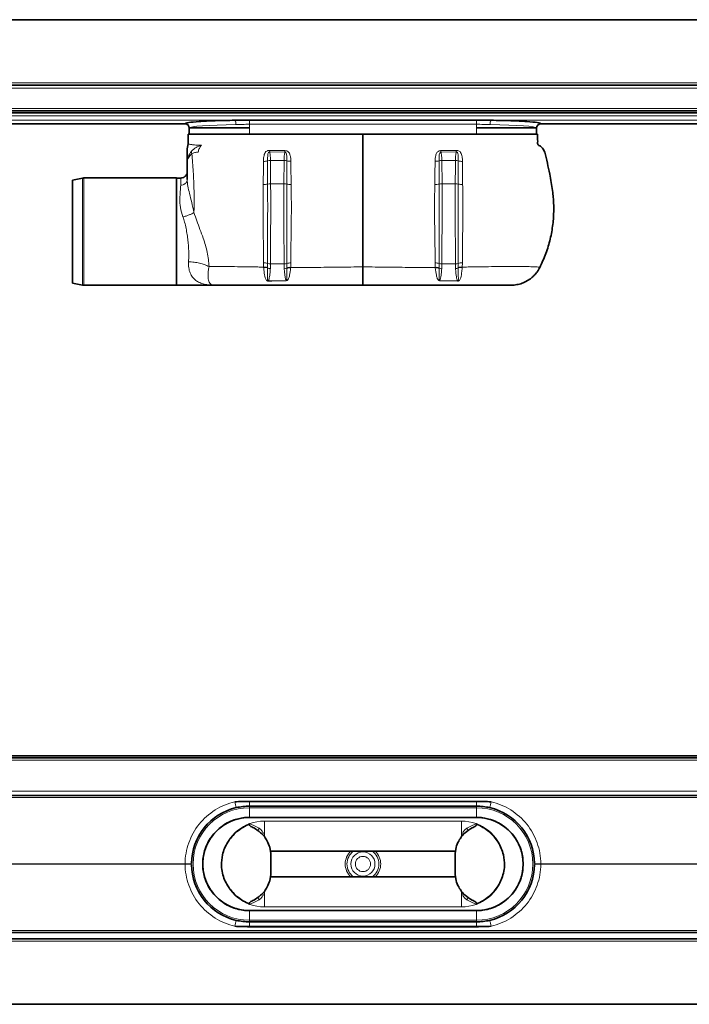
# Model space of a CAD drawing. Units: millimetres. Extents: x 378 to 1628, y 543 to 1003.
# Drawn here: x 690 to 1003, y 543 to 1003 of the extents above; entities that cross this region are included whole.
import ezdxf

# ---------------------------------------------------------------- set-up
doc = ezdxf.new("R2010")
doc.units = ezdxf.units.MM
doc.header["$LTSCALE"] = 5

msp = doc.modelspace()

# ---------------------------------------------------------------- linework, layer by layer
at = {"color": 7, "linetype": 'Continuous', "lineweight": 35}
for p, q in [((410.6, 1002.79), (1290.6, 1002.79)), ((1290.6, 972.29), (410.6, 972.29)), ((1290.6, 972.29), (410.6, 972.29)), ((1290.6, 960.29), (410.6, 960.29)), ((1290.6, 959.29), (410.6, 959.29)), ((410.6, 954.19), (767.64, 954.19)), ((769.6, 952.19), (769.6, 949.29)), ((769.8, 952.34), (797.6, 952.34)), ((903.6, 955.85), (797.6, 955.85)), ((931.4, 952.34), (903.6, 952.34)), ((931.6, 949.29), (931.6, 952.19)), ((933.56, 954.19), (1290.6, 954.19)), ((769.6, 949.29), (797.6, 949.29)), ((797.6, 949.29), (903.6, 949.29)), ((903.6, 949.29), (924.75, 949.29)), ((925.39, 949.29), (931.6, 949.29)), ((719.79, 928.82), (715.1, 927.84)), ((763.6, 928.89), (720.41, 928.89)), ((763.6, 928.89), (763.6, 878.79)), ((765.6, 928.84), (763.6, 928.84)), ((715.1, 927.84), (715.1, 879.84)), ((715.1, 879.84), (719.79, 878.85)), ((720.41, 878.79), (763.6, 878.79)), ((763.6, 878.84), (781.6, 878.84)), ((410.6, 659.13), (1290.6, 659.13)), ((410.6, 658.13), (1290.6, 658.13)), ((1290.6, 640.63), (410.6, 640.63)), ((797.6, 637.88), (903.6, 637.88)), ((903.6, 637.88), (797.6, 637.88)), ((797.6, 635.63), (903.6, 635.63)), ((903.6, 630.38), (797.6, 630.38)), ((903.6, 630.37), (797.6, 630.37)), ((807.6, 613.56), (807.18, 616.43)), ((893.6, 613.56), (894.02, 616.43)), ((807.44, 614.63), (893.75, 614.63)), ((807.6, 603.69), (807.6, 613.56)), ((893.6, 603.69), (893.6, 613.56)), ((807.6, 603.69), (807.18, 600.83)), ((807.44, 602.63), (893.75, 602.63)), ((893.6, 603.69), (894.02, 600.83)), ((903.6, 586.89), (797.6, 586.89)), ((903.6, 586.88), (797.6, 586.88)), ((903.6, 581.63), (797.6, 581.63)), ((797.6, 579.38), (903.6, 579.38)), ((903.6, 579.37), (797.6, 579.37)), ((410.6, 576.63), (1290.6, 576.63)), ((410.6, 573.63), (1290.6, 573.63)), ((1290.6, 543.13), (410.6, 543.13))]:
    msp.add_line(p, q, dxfattribs=at)
at = {"color": 8, "linetype": 'Continuous', "lineweight": 18}
for p, q in [((1290.6, 973.29), (410.6, 973.29)), ((410.6, 970.79), (1290.6, 970.79)), ((1290.6, 961.29), (410.6, 961.29)), ((410.6, 957.95), (1290.6, 957.95)), ((410.6, 955.95), (1290.6, 955.95)), ((410.6, 954.19), (767.64, 954.19)), ((797.6, 953.96), (797.6, 955.85)), ((903.6, 953.96), (797.6, 953.96)), ((797.6, 953.96), (797.6, 949.29)), ((903.6, 953.96), (903.6, 955.85)), ((903.6, 953.96), (903.6, 949.29)), ((933.56, 954.19), (1290.6, 954.19)), ((807.05, 941.04), (814.18, 940.9)), ((886.99, 941.66), (894.1, 941.78)), ((894.15, 941.04), (887.02, 940.9)), ((813.79, 937.05), (807.48, 937.05)), ((813.79, 937.05), (813.71, 926.19)), ((887.4, 937.05), (887.49, 926.19)), ((887.4, 937.05), (893.72, 937.05)), ((719.79, 903.84), (719.79, 928.82)), ((720.41, 928.89), (720.41, 903.84)), ((813.71, 926.19), (807.53, 926.19)), ((887.49, 926.19), (893.67, 926.19)), ((719.79, 878.85), (719.79, 903.84)), ((720.41, 903.84), (720.41, 878.79)), ((807.41, 886.61), (807.47, 888.78)), ((813.81, 888.78), (807.47, 888.78)), ((813.81, 888.78), (813.88, 886.48)), ((884.33, 887.16), (884.25, 889.22)), ((884.36, 886.91), (884.33, 887.16)), ((886.14, 888.95), (886.14, 887.01)), ((887.39, 888.78), (887.32, 886.48)), ((887.39, 888.78), (893.73, 888.78)), ((893.79, 886.61), (893.73, 888.78)), ((895.07, 887.09), (895.07, 888.98)), ((896.94, 887.28), (896.93, 887.13)), ((897.01, 889.29), (896.94, 887.28)), ((806.12, 886.92), (806.12, 887.09)), ((815.06, 887.01), (815.06, 886.75)), ((886.14, 887.01), (886.14, 886.75)), ((895.07, 886.92), (895.07, 887.09)), ((814.75, 881.1), (806.43, 880.88)), ((894.73, 880.73), (886.44, 880.95)), ((886.45, 881.1), (894.76, 880.88)), ((410.6, 657.13), (1290.6, 657.13)), ((1290.6, 642.63), (410.6, 642.63)), ((410.6, 639.68), (1290.6, 639.68)), ((797.6, 637.88), (797.6, 637.88)), ((797.6, 637.88), (797.6, 635.63)), ((797.6, 634.88), (797.6, 635.63)), ((797.6, 630.38), (797.6, 634.88)), ((903.6, 634.88), (797.6, 634.88)), ((903.6, 637.88), (903.6, 635.63)), ((903.6, 637.88), (903.6, 637.88)), ((903.6, 634.88), (903.6, 635.63)), ((903.6, 630.38), (903.6, 634.88)), ((797.6, 630.37), (797.6, 630.38)), ((797.6, 630.37), (797.6, 630.37)), ((903.6, 630.37), (797.6, 630.37)), ((903.6, 630.37), (903.6, 630.38)), ((903.6, 630.37), (903.6, 630.37)), ((804.6, 621.34), (804.6, 628.63)), ((896.6, 628.63), (804.6, 628.63)), ((896.6, 621.34), (896.6, 628.63)), ((410.6, 608.68), (767.6, 608.68)), ((410.6, 608.57), (767.6, 608.57)), ((775.86, 608.63), (775.86, 608.63)), ((925.34, 608.63), (925.34, 608.63)), ((933.6, 608.68), (1290.6, 608.68)), ((933.6, 608.57), (1290.6, 608.57)), ((804.6, 595.92), (804.6, 588.63)), ((896.6, 595.92), (896.6, 588.63)), ((896.6, 588.63), (804.6, 588.63)), ((797.6, 586.89), (797.6, 586.88)), ((797.6, 586.88), (797.6, 586.88)), ((903.6, 586.88), (797.6, 586.88)), ((797.6, 586.88), (797.6, 582.38)), ((903.6, 586.89), (903.6, 586.88)), ((903.6, 586.88), (903.6, 586.88)), ((903.6, 586.88), (903.6, 582.38)), ((797.6, 582.38), (797.6, 581.63)), ((903.6, 582.38), (797.6, 582.38)), ((797.6, 581.63), (797.6, 579.38)), ((797.6, 579.37), (797.6, 579.38)), ((903.6, 582.38), (903.6, 581.63)), ((903.6, 581.63), (903.6, 579.38)), ((903.6, 579.37), (903.6, 579.38)), ((410.6, 577.57), (1290.6, 577.57)), ((410.6, 572.63), (1290.6, 572.63))]:
    msp.add_line(p, q, dxfattribs=at)
for radius in [5.61, 3.55]:
    msp.add_circle((850.6, 608.63), radius, dxfattribs=at)
at = {"color": 7, "linetype": 'Continuous', "lineweight": 35}
for centre, radius, start, end in [((767.6, 952.19), 2, 0.1604, 88.7916), ((933.6, 952.19), 2, 91.1929, 179.8251), ((720.41, 925.89), 3, 90, 101.8598), ((720.41, 881.79), 3, 258.1402, 270), ((797.6, 608.63), 27, 103.0367, 179.5669), ((903.6, 608.63), 27, 0.4331, 76.9633), ((797.6, 608.63), 21.75, 90, 270), ((903.6, 608.63), 21.75, 270, 90), ((797.6, 608.63), 27, 180.4331, 256.9633), ((903.6, 608.63), 27, 283.0367, 359.5669)]:
    msp.add_arc(centre, radius, start, end, dxfattribs=at)
at = {"color": 8, "linetype": 'Continuous', "lineweight": 18}
for centre, radius, start, end in [((767.6, 952.19), 2, 0.073, 88.8731), ((788.32, 954.23), 2.99, 352.5246, 32.4766), ((912.88, 954.23), 2.99, 147.5234, 187.4754), ((933.6, 952.19), 2, 91.1269, 179.927), ((766.48, 943.97), 40.68, 355.8758, 356.9247), ((720.43, 943.97), 93.81, 358.1273, 358.5923), ((980.77, 943.97), 93.81, 181.4077, 181.8727), ((934.72, 943.97), 40.68, 183.0753, 184.1242), ((804.22, 943.92), 7.3, 269.6161, 285.1518), ((807.41, 932.16), 4.89, 89.2609, 105.2588), ((813.84, 931.99), 5.06, 76.0567, 90.5353), ((816.87, 944.34), 7.65, 256.317, 270.795), ((884.33, 944.34), 7.65, 269.205, 283.683), ((887.36, 931.99), 5.06, 89.4647, 103.9433), ((893.79, 932.16), 4.89, 74.7412, 90.7391), ((896.98, 943.92), 7.3, 254.8482, 270.3839), ((804.23, 935.32), 9.47, 269.1456, 281.6212), ((807.49, 920.1), 6.1, 89.6347, 102.8146), ((813.71, 919.98), 6.22, 77.4482, 90.0028), ((816.83, 936.07), 10.18, 259.964, 271.4721), ((884.37, 936.07), 10.18, 268.5279, 280.036), ((887.49, 919.98), 6.22, 89.9972, 102.5518), ((893.71, 920.1), 6.1, 77.1854, 90.3653), ((896.97, 935.32), 9.47, 258.3788, 270.8544), ((804.21, 883.21), 6.08, 71.678, 90.2649), ((804.63, 881.76), 5.53, 74.2693, 93.8165), ((807.4, 892.89), 4.11, 251.9763, 270.9887), ((813.87, 893.03), 4.25, 269.1903, 286.2343), ((816.89, 882.89), 6.33, 89.4469, 106.801), ((816.41, 881.53), 5.65, 85.3542, 103.8566), ((884.31, 882.89), 6.33, 73.199, 90.5531), ((884.79, 881.53), 5.65, 76.1434, 94.6458), ((887.33, 893.03), 4.25, 253.7657, 270.8097), ((893.8, 892.89), 4.11, 269.0113, 288.0237), ((896.98, 883.21), 6.08, 89.7351, 108.322), ((896.57, 881.76), 5.53, 86.1835, 105.7307), ((804.62, 881.7), 5.43, 73.9251, 93.6771), ((807.54, 889.88), 3.27, 244.4146, 267.696), ((813.73, 889.79), 3.31, 272.5612, 293.6304), ((816.41, 881.44), 5.49, 85.5277, 104.3185), ((884.78, 881.44), 5.49, 75.6815, 94.4723), ((887.47, 889.79), 3.31, 246.3696, 267.4388), ((893.66, 889.88), 3.27, 272.304, 295.5854), ((896.58, 881.7), 5.43, 86.3229, 106.0749), ((803.67, 880.15), 2.86, 11.7038, 14.658), ((807.57, 880.3), 7.23, 5.1956, 6.339), ((893.63, 880.3), 7.23, 173.661, 174.8044), ((897.53, 880.15), 2.86, 165.342, 168.2962), ((797.6, 608.63), 26.25, 90, 270), ((843.84, 649.26), 54.26, 192.3155, 195.309), ((903.6, 608.63), 26.25, 270, 90), ((857.35, 649.26), 54.26, 344.691, 347.6845), ((804.6, 608.63), 20, 90, 167.5224), ((803.61, 623.86), 2.05, 135.1986, 168.3533), ((896.6, 608.63), 20, 12.4776, 90), ((897.58, 623.86), 2.05, 11.6467, 44.8014), ((850.6, 608.63), 8.28, 133.5974, 226.4026), ((850.6, 608.63), 7.46, 126.4944, 233.5056), ((850.6, 608.63), 7.46, 306.4944, 53.5056), ((850.6, 608.63), 8.28, 313.5974, 46.4026), ((768.43, 623.08), 14.42, 266.6934, 278.6324), ((768.43, 594.17), 14.42, 81.3676, 93.3066), ((932.77, 623.08), 14.42, 261.3676, 273.3066), ((932.77, 594.17), 14.42, 86.6934, 98.6324), ((804.6, 608.63), 20, 192.4776, 270), ((896.6, 608.63), 20, 270, 347.5224), ((803.61, 593.39), 2.05, 191.6467, 224.8014), ((897.58, 593.39), 2.05, 315.1986, 348.3533), ((843.84, 568), 54.26, 164.691, 167.6845), ((857.35, 568), 54.26, 12.3155, 15.309)]:
    msp.add_arc(centre, radius, start, end, dxfattribs=at)
for centre, start_param, end_param in [((797.6, 952.18), 1.79833, 3.134034), ((903.6, 952.18), 0.007559, 1.343263)]:
    msp.add_ellipse(centre, major_axis=(28, 0), ratio=0.06084, start_param=start_param, end_param=end_param, dxfattribs=at)
at = {"color": 7, "linetype": 'Continuous', "lineweight": 35}
for points, knots in [([(790.84, 955.83), (787.59, 955.79), (784.47, 955.72), (778.82, 955.52), (776.3, 955.39), (772.13, 955.09), (770.48, 954.93), (768.25, 954.57), (767.66, 954.38), (767.64, 954.19)], [0, 0, 0, 0, 0.25, 0.25, 0.5, 0.5, 0.75, 0.75, 1, 1, 1, 1]), ([(797.6, 955.85), (796.47, 955.85), (795.34, 955.85), (793.65, 955.85), (793.09, 955.84), (792.24, 955.84), (791.96, 955.84), (791.54, 955.84), (791.4, 955.84), (791.12, 955.84), (790.98, 955.84), (790.84, 955.83)], [0, 0, 0, 0, 0.5, 0.5, 0.75, 0.75, 0.875, 0.875, 0.9375, 0.9375, 1, 1, 1, 1]), ([(910.36, 955.83), (910.22, 955.84), (910.08, 955.84), (909.8, 955.84), (909.66, 955.84), (909.23, 955.84), (908.95, 955.84), (908.11, 955.84), (907.55, 955.85), (905.85, 955.85), (904.73, 955.85), (903.6, 955.85)], [0, 0, 0, 0, 0.0625, 0.0625, 0.125, 0.125, 0.25, 0.25, 0.5, 0.5, 1, 1, 1, 1]), ([(933.56, 954.19), (933.53, 954.38), (932.95, 954.57), (930.72, 954.93), (929.07, 955.09), (924.9, 955.39), (922.38, 955.52), (916.73, 955.72), (913.61, 955.79), (910.36, 955.83)], [0, 0, 0, 0, 0.25, 0.25, 0.5, 0.5, 0.75, 0.75, 1, 1, 1, 1]), ([(769.1, 949.29), (769.1, 948.44), (769.09, 947.26), (769.11, 945.75), (769.08, 945.09), (769.06, 944.76)], [0, 0, 0, 0, 0.560797, 0.78111, 1, 1, 1, 1]), ([(850.6, 949.29), (842.75, 949.29), (826.85, 949.29), (809.29, 949.29), (797.92, 949.29), (792.97, 949.29), (788.18, 949.29), (783.7, 949.29), (779.62, 949.29), (776.05, 949.29), (773.08, 949.29), (770.85, 949.29), (769.38, 949.29), (769.19, 949.29), (769.1, 949.29)], [0, 0, 0, 0, 0.240913, 0.488258, 0.539172, 0.58994, 0.640069, 0.689989, 0.740042, 0.790419, 0.84132, 0.892968, 0.945687, 1, 1, 1, 1]), ([(850.6, 887.39), (850.6, 889.46), (850.6, 893.62), (850.6, 900.23), (850.6, 907.05), (850.6, 913.37), (850.6, 919.12), (850.6, 924.08), (850.6, 928.73), (850.6, 933.08), (850.6, 937.26), (850.6, 940.9), (850.6, 943.05), (850.6, 943.83), (850.6, 944.11), (850.6, 944.59), (850.6, 945.36), (850.6, 946.21), (850.6, 947.53), (850.6, 948.6), (850.6, 949.29)], [0, 0, 0, 0, 0.10431, 0.2092, 0.314924, 0.421759, 0.500761, 0.581579, 0.654314, 0.723397, 0.791233, 0.859475, 0.897515, 0.90759, 0.917721, 0.928018, 0.93926, 0.950555, 0.968304, 1, 1, 1, 1]), ([(850.6, 949.29), (858.44, 949.29), (874.35, 949.29), (891.91, 949.29), (903.27, 949.29), (908.23, 949.29), (913.01, 949.29), (917.5, 949.29), (921.58, 949.29), (925.15, 949.29), (928.12, 949.29), (930.35, 949.29), (931.82, 949.29), (932, 949.29), (932.1, 949.29)], [0, 0, 0, 0, 0.240913, 0.488258, 0.539172, 0.58994, 0.640069, 0.689989, 0.740042, 0.790419, 0.84132, 0.892968, 0.945687, 1, 1, 1, 1]), ([(932.1, 949.29), (932.09, 948.41), (932.08, 947.14), (932.12, 945.62), (932.04, 944.62), (932.72, 944.07), (933.52, 943.66), (934.6, 942.66), (935.92, 940.03), (936.6, 935.82), (937.7, 931.13), (938.44, 926.82), (939, 923.18), (939.38, 919.94), (939.57, 916.93), (939.64, 912.72), (939.29, 907.14), (938.06, 900.33), (936.09, 893.57), (934.11, 889.28), (933.12, 887.12)], [0, 0, 0, 0, 0.040377, 0.058143, 0.071875, 0.083099, 0.095319, 0.114718, 0.149296, 0.22928, 0.310209, 0.372685, 0.431387, 0.480459, 0.523552, 0.570817, 0.675181, 0.781808, 0.890254, 1, 1, 1, 1]), ([(769.06, 944.76), (768.84, 943.74), (768.6, 942.64), (768.6, 941.53), (768.6, 941.47)], [0, 0, 0, 0, 0.9381171, 1, 1, 1, 1]), ([(768.6, 936.24), (768.6, 936.73), (768.6, 937.72), (768.6, 939.11), (768.6, 940.25), (768.6, 940.96), (768.6, 941.39), (768.6, 941.44), (768.6, 941.47)], [0, 0, 0, 0, 0.248375, 0.496912, 0.653952, 0.811914, 0.904523, 1, 1, 1, 1]), ([(768.6, 928.13), (768.6, 928.68), (768.6, 930.32), (768.6, 933.03), (768.6, 935.17), (768.6, 936.24)], [0, 0, 0, 0, 0.200271, 0.600018, 1, 1, 1, 1]), ([(768.6, 931.84), (768.56, 931.46), (768.5, 930.88), (768.12, 930.18), (767.74, 929.7), (767.26, 929.31), (766.56, 928.94), (765.98, 928.88), (765.6, 928.84)], [0, 0, 0, 0, 0.239457, 0.368361, 0.5, 0.631639, 0.760543, 1, 1, 1, 1]), ([(850.6, 878.84), (850.6, 878.88), (850.6, 878.96), (850.6, 879.62), (850.6, 880.66), (850.6, 882.07), (850.6, 883.82), (850.6, 885.63), (850.6, 886.88), (850.6, 887.39)], [0, 0, 0, 0, 0.14978, 0.29956, 0.449341, 0.599122, 0.748886, 0.898651, 1, 1, 1, 1]), ([(933.12, 887.12), (932.92, 886.76), (932.53, 886.02), (931.83, 884.98), (931.03, 883.98), (930.16, 883.06), (929.21, 882.22), (928.21, 881.47), (927.13, 880.79), (926, 880.21), (924.83, 879.73), (923.62, 879.35), (922.38, 879.07), (921.05, 878.87), (920.13, 878.85), (919.65, 878.84)], [0, 0, 0, 0, 0.074636, 0.149793, 0.226586, 0.303945, 0.378581, 0.453735, 0.530515, 0.607857, 0.682666, 0.75799, 0.834936, 0.91244, 1, 1, 1, 1]), ([(781.55, 878.84), (781.69, 878.84), (782.04, 878.84), (783.24, 878.84), (785.09, 878.84), (787.38, 878.84), (789.9, 878.84), (792.67, 878.84), (795.6, 878.84), (798.74, 878.84), (805.23, 878.84), (814.97, 878.84), (831.18, 878.84), (843.05, 878.84), (850.6, 878.84)], [0, 0, 0, 0, 0.033908, 0.083889, 0.133886, 0.178764, 0.223637, 0.264614, 0.305564, 0.34656, 0.387606, 0.5511, 0.714602, 1, 1, 1, 1]), ([(919.65, 878.84), (919.51, 878.84), (919.27, 878.84), (918.63, 878.84), (917.91, 878.84), (917.02, 878.84), (916.02, 878.84), (914.93, 878.84), (913.79, 878.84), (912.54, 878.84), (911.23, 878.84), (909.89, 878.84), (908.52, 878.84), (907.08, 878.84), (905.59, 878.84), (904.06, 878.84), (902.48, 878.84), (900.86, 878.84), (897.59, 878.84), (892.71, 878.84), (884.06, 878.84), (873.8, 878.84), (861.92, 878.84), (854.37, 878.84), (850.6, 878.84)], [0, 0, 0, 0, 0.033896, 0.058435, 0.083158, 0.108452, 0.133937, 0.156065, 0.178316, 0.200952, 0.223722, 0.243924, 0.264231, 0.28489, 0.305683, 0.325812, 0.34609, 0.366868, 0.387819, 0.469515, 0.551221, 0.7147, 0.857346, 1, 1, 1, 1]), ([(790.83, 637.68), (791.94, 637.75), (793.07, 637.8), (795.32, 637.86), (796.46, 637.88), (797.6, 637.88)], [0, 0, 0, 0, 0.5, 0.5, 1, 1, 1, 1]), ([(791.51, 634.93), (792.51, 635.16), (793.52, 635.34), (795.55, 635.57), (796.57, 635.63), (797.6, 635.63)], [0, 0, 0, 0, 0.5, 0.5, 1, 1, 1, 1]), ([(903.6, 637.88), (904.74, 637.88), (905.88, 637.86), (908.13, 637.8), (909.25, 637.75), (910.37, 637.68)], [0, 0, 0, 0, 0.5, 0.5, 1, 1, 1, 1]), ([(903.6, 635.63), (904.63, 635.63), (905.65, 635.57), (907.68, 635.34), (908.69, 635.16), (909.69, 634.93)], [0, 0, 0, 0, 0.5, 0.5, 1, 1, 1, 1]), ([(797.6, 630.37), (797.18, 630.36), (795.1, 630.32), (791.84, 629.73), (788.04, 628.27), (784.95, 626.42), (782.16, 624.08), (779.8, 621.29), (777.95, 618.16), (776.71, 614.93), (775.99, 611.74), (775.9, 609.66), (775.86, 608.63)], [0, 0, 0, 0, 0.036493, 0.183359, 0.287716, 0.393484, 0.499247, 0.606319, 0.71335, 0.817752, 0.908866, 1, 1, 1, 1]), ([(903.6, 630.37), (904.01, 630.36), (906.1, 630.32), (909.35, 629.73), (913.15, 628.27), (916.25, 626.42), (919.04, 624.08), (921.39, 621.29), (923.25, 618.16), (924.49, 614.93), (925.2, 611.74), (925.29, 609.66), (925.34, 608.63)], [0, 0, 0, 0, 0.0364926, 0.1833588, 0.2877156, 0.3934837, 0.4992475, 0.606319, 0.71335, 0.8177518, 0.9088658, 1, 1, 1, 1]), ([(785.07, 612.95), (785.36, 613.96), (785.95, 615.99), (787.45, 618.81), (789.39, 621.45), (791.78, 623.8), (794.57, 625.85), (796.66, 626.85), (797.72, 627.36)], [0, 0, 0, 0, 0.158512, 0.318813, 0.479171, 0.65135, 0.823591, 1, 1, 1, 1]), ([(799.63, 625.49), (799.06, 625.78), (798.37, 626.14), (797.7, 626.66), (797.53, 626.85), (797.47, 627), (797.45, 627.09), (797.48, 627.17), (797.53, 627.25), (797.62, 627.31), (797.69, 627.35), (797.72, 627.36)], [0, 0, 0, 0, 0.609364, 0.723375, 0.817221, 0.849636, 0.882361, 0.906781, 0.931142, 0.970639, 1, 1, 1, 1]), ([(807.18, 616.43), (806.81, 617.43), (806.16, 619.21), (804.62, 621.46), (802.61, 623.68), (800.76, 624.8), (799.63, 625.49)], [0, 0, 0, 0, 0.2606217, 0.4632004, 0.6713668, 1, 1, 1, 1]), ([(894.02, 616.43), (894.39, 617.43), (895.04, 619.21), (896.57, 621.46), (898.59, 623.68), (900.43, 624.8), (901.56, 625.49)], [0, 0, 0, 0, 0.2606217, 0.4632004, 0.6713668, 1, 1, 1, 1]), ([(901.56, 625.49), (902.14, 625.78), (902.83, 626.14), (903.49, 626.66), (903.66, 626.85), (903.73, 627), (903.74, 627.09), (903.72, 627.17), (903.66, 627.25), (903.58, 627.31), (903.51, 627.35), (903.48, 627.36)], [0, 0, 0, 0, 0.609364, 0.723375, 0.817221, 0.849636, 0.882361, 0.906781, 0.931142, 0.970639, 1, 1, 1, 1]), ([(916.13, 612.95), (915.83, 613.96), (915.25, 615.99), (913.74, 618.81), (911.81, 621.45), (909.41, 623.8), (906.62, 625.85), (904.54, 626.85), (903.48, 627.36)], [0, 0, 0, 0, 0.158512, 0.318813, 0.479171, 0.65135, 0.823591, 1, 1, 1, 1]), ([(785.07, 604.31), (784.85, 605.52), (784.31, 608.39), (784.79, 611.28), (785.07, 612.95)], [0, 0, 0, 0, 0.423085, 1, 1, 1, 1]), ([(916.13, 604.31), (916.35, 605.52), (916.89, 608.39), (916.4, 611.28), (916.13, 612.95)], [0, 0, 0, 0, 0.423085, 1, 1, 1, 1]), ([(797.6, 586.89), (797.18, 586.89), (795.1, 586.93), (791.84, 587.52), (788.04, 588.99), (784.95, 590.84), (782.16, 593.17), (779.8, 595.97), (777.95, 599.1), (776.71, 602.32), (775.99, 605.52), (775.9, 607.59), (775.86, 608.63)], [0, 0, 0, 0, 0.036493, 0.183359, 0.287716, 0.393484, 0.499247, 0.606319, 0.71335, 0.817752, 0.908866, 1, 1, 1, 1]), ([(903.6, 586.89), (904.01, 586.89), (906.1, 586.93), (909.35, 587.52), (913.15, 588.99), (916.25, 590.84), (919.04, 593.17), (921.39, 595.97), (923.25, 599.1), (924.49, 602.32), (925.2, 605.52), (925.29, 607.59), (925.34, 608.63)], [0, 0, 0, 0, 0.036493, 0.183359, 0.287716, 0.393484, 0.499247, 0.606319, 0.71335, 0.817752, 0.908866, 1, 1, 1, 1]), ([(785.07, 604.31), (785.36, 603.3), (785.95, 601.26), (787.45, 598.45), (789.39, 595.81), (791.78, 593.46), (794.57, 591.4), (796.66, 590.4), (797.72, 589.9)], [0, 0, 0, 0, 0.158512, 0.318813, 0.479171, 0.65135, 0.823591, 1, 1, 1, 1]), ([(916.13, 604.31), (915.83, 603.3), (915.25, 601.26), (913.74, 598.45), (911.81, 595.81), (909.41, 593.46), (906.62, 591.4), (904.54, 590.4), (903.48, 589.9)], [0, 0, 0, 0, 0.158512, 0.318813, 0.479171, 0.65135, 0.823591, 1, 1, 1, 1]), ([(807.18, 600.83), (806.81, 599.83), (806.16, 598.05), (804.62, 595.79), (802.61, 593.58), (800.76, 592.46), (799.63, 591.77)], [0, 0, 0, 0, 0.2606217, 0.4632004, 0.6713668, 1, 1, 1, 1]), ([(894.02, 600.83), (894.39, 599.83), (895.04, 598.05), (896.57, 595.79), (898.59, 593.58), (900.43, 592.46), (901.56, 591.77)], [0, 0, 0, 0, 0.2606217, 0.4632004, 0.6713668, 1, 1, 1, 1]), ([(799.63, 591.77), (799.06, 591.47), (798.37, 591.12), (797.7, 590.59), (797.53, 590.41), (797.47, 590.26), (797.45, 590.17), (797.48, 590.08), (797.53, 590), (797.62, 589.94), (797.69, 589.91), (797.72, 589.9)], [0, 0, 0, 0, 0.609364, 0.723375, 0.817221, 0.849636, 0.882361, 0.906781, 0.931142, 0.970639, 1, 1, 1, 1]), ([(901.56, 591.77), (902.14, 591.47), (902.83, 591.12), (903.49, 590.59), (903.66, 590.41), (903.73, 590.26), (903.74, 590.17), (903.72, 590.08), (903.66, 590), (903.58, 589.94), (903.51, 589.91), (903.48, 589.9)], [0, 0, 0, 0, 0.609364, 0.723375, 0.817221, 0.849636, 0.882361, 0.906781, 0.931142, 0.970639, 1, 1, 1, 1]), ([(797.6, 579.38), (796.46, 579.38), (795.32, 579.39), (793.07, 579.46), (791.94, 579.51), (790.83, 579.57)], [0, 0, 0, 0, 0.5, 0.5, 1, 1, 1, 1]), ([(797.6, 581.63), (796.57, 581.63), (795.55, 581.69), (793.52, 581.92), (792.51, 582.09), (791.51, 582.32)], [0, 0, 0, 0, 0.5, 0.5, 1, 1, 1, 1]), ([(909.69, 582.32), (908.69, 582.09), (907.68, 581.92), (905.65, 581.69), (904.63, 581.63), (903.6, 581.63)], [0, 0, 0, 0, 0.5, 0.5, 1, 1, 1, 1]), ([(910.37, 579.57), (909.25, 579.51), (908.13, 579.46), (905.88, 579.39), (904.74, 579.38), (903.6, 579.38)], [0, 0, 0, 0, 0.5, 0.5, 1, 1, 1, 1])]:
    msp.add_open_spline(points, degree=3, knots=knots, dxfattribs=at)
at = {"color": 8, "linetype": 'Continuous', "lineweight": 18}
for points, knots in [([(797.6, 953.96), (796.53, 953.96), (795.47, 953.94), (793.37, 953.89), (792.32, 953.86), (791.28, 953.84)], [0, 0, 0, 0, 0.5, 0.5, 1, 1, 1, 1]), ([(909.91, 953.84), (908.88, 953.86), (907.83, 953.89), (905.73, 953.94), (904.67, 953.96), (903.6, 953.96)], [0, 0, 0, 0, 0.5, 0.5, 1, 1, 1, 1]), ([(769.06, 944.76), (769.06, 944.76), (769.06, 944.76), (769.12, 944.73), (769.57, 944.63), (770.7, 944.46), (772.51, 944.27), (774.34, 944.19), (775.27, 944.14)], [0, 0, 0, 0, 0.000003, 0.101825, 0.305815, 0.513578, 0.753634, 1, 1, 1, 1]), ([(775.27, 944.14), (774.39, 943.87), (772.63, 943.32), (771.3, 942.07), (770.65, 941.46)], [0, 0, 0, 0, 0.501955, 1, 1, 1, 1]), ([(775.27, 944.14), (775.08, 943.94), (774.69, 943.52), (774.1, 942.46), (773.85, 941.53), (773.69, 940.92)], [0, 0, 0, 0, 0.250116, 0.500391, 1, 1, 1, 1]), ([(770.65, 941.46), (770.06, 940.64), (768.87, 939.02), (768.69, 937.17), (768.6, 936.24)], [0, 0, 0, 0, 0.4991545, 1, 1, 1, 1]), ([(770.76, 940.11), (770.14, 939.52), (768.89, 938.34), (768.69, 936.94), (768.6, 936.24)], [0, 0, 0, 0, 0.500867, 1, 1, 1, 1]), ([(770.76, 940.11), (770.71, 940.35), (770.61, 940.83), (770.63, 941.25), (770.65, 941.46)], [0, 0, 0, 0, 0.514684, 1, 1, 1, 1]), ([(773.69, 940.92), (773.15, 940.91), (772.14, 940.88), (771.2, 940.36), (770.76, 940.11)], [0, 0, 0, 0, 0.531299, 1, 1, 1, 1]), ([(770.76, 940.11), (770.89, 938.76), (771.26, 934.72), (771.61, 928.94), (771.81, 922.92), (771.83, 918.86), (771.81, 915.45), (771.78, 913.66), (771.77, 912.76)], [0, 0, 0, 0, 0.161886, 0.485981, 0.652323, 0.818255, 0.908679, 1, 1, 1, 1]), ([(805.38, 941.24), (805.38, 941.24), (805.36, 941.22), (805.11, 940.95), (804.56, 940.01), (804.22, 938.43), (804.19, 937.18), (804.17, 936.63)], [0, 0, 0, 0, 0.000011, 0.016562, 0.225476, 0.65697, 1, 1, 1, 1]), ([(807.1, 941.78), (806.91, 941.78), (806.55, 941.77), (805.96, 941.59), (805.58, 941.39), (805.38, 941.24), (805.38, 941.24)], [0, 0, 0, 0, 0.2986044, 0.5785108, 0.9999676, 1, 1, 1, 1]), ([(806.12, 936.88), (806.12, 937.37), (806.13, 938.42), (806.14, 939.62), (806.33, 940.47), (806.54, 940.84), (806.72, 940.98), (806.83, 941.03), (806.94, 941.06), (807.01, 941.04), (807.05, 941.04)], [0, 0, 0, 0, 0.309203, 0.663838, 0.803986, 0.907722, 0.936128, 0.954692, 0.978909, 1, 1, 1, 1]), ([(807.48, 937.05), (807.47, 937.52), (807.45, 938.46), (807.33, 939.57), (807.2, 940.42), (807.1, 940.83), (807.05, 941.04)], [0, 0, 0, 0, 0.311635, 0.631548, 0.814989, 1, 1, 1, 1]), ([(814.2, 941.66), (813.02, 941.68), (811.24, 941.7), (808.87, 941.74), (807.69, 941.77), (807.1, 941.78)], [0, 0, 0, 0, 0.499971, 0.749982, 1, 1, 1, 1]), ([(814.18, 940.9), (814.14, 940.73), (814.06, 940.38), (813.94, 939.6), (813.82, 938.52), (813.8, 937.55), (813.79, 937.05)], [0, 0, 0, 0, 0.159465, 0.319865, 0.655233, 1, 1, 1, 1]), ([(814.18, 940.9), (814.22, 940.9), (814.3, 940.9), (814.42, 940.86), (814.53, 940.78), (814.72, 940.57), (814.95, 940.04), (815.04, 939.03), (815.06, 937.93), (815.06, 937.15), (815.06, 936.9)], [0, 0, 0, 0, 0.024738, 0.04922, 0.075157, 0.118695, 0.241883, 0.481637, 0.838057, 1, 1, 1, 1]), ([(815.61, 941.27), (815.61, 941.27), (815.54, 941.31), (815.27, 941.45), (814.81, 941.62), (814.39, 941.65), (814.2, 941.66)], [0, 0, 0, 0, 0.00004, 0.16709, 0.613377, 1, 1, 1, 1]), ([(816.98, 936.69), (816.93, 937.6), (816.87, 939.01), (816.26, 940.55), (815.79, 941.11), (815.61, 941.27), (815.61, 941.27)], [0, 0, 0, 0, 0.5574252, 0.858236, 0.9999887, 1, 1, 1, 1]), ([(884.22, 936.69), (884.26, 937.6), (884.33, 939.01), (884.94, 940.55), (885.41, 941.11), (885.59, 941.27), (885.59, 941.27)], [0, 0, 0, 0, 0.5574252, 0.858236, 0.9999887, 1, 1, 1, 1]), ([(885.59, 941.27), (885.59, 941.27), (885.66, 941.31), (885.92, 941.45), (886.39, 941.62), (886.8, 941.65), (886.99, 941.66)], [0, 0, 0, 0, 0.00004, 0.16709, 0.613377, 1, 1, 1, 1]), ([(887.02, 940.9), (886.98, 940.9), (886.9, 940.9), (886.78, 940.86), (886.66, 940.78), (886.47, 940.57), (886.25, 940.04), (886.16, 939.03), (886.14, 937.93), (886.14, 937.15), (886.14, 936.9)], [0, 0, 0, 0, 0.024738, 0.04922, 0.075157, 0.118695, 0.241883, 0.481637, 0.838057, 1, 1, 1, 1]), ([(887.02, 940.9), (887.04, 940.79), (887.12, 940.44), (887.25, 939.67), (887.38, 938.52), (887.4, 937.55), (887.4, 937.05)], [0, 0, 0, 0, 0.10293, 0.319844, 0.655222, 1, 1, 1, 1]), ([(893.72, 937.05), (893.73, 937.52), (893.75, 938.46), (893.87, 939.64), (894.01, 940.48), (894.11, 940.89), (894.15, 941.04)], [0, 0, 0, 0, 0.311645, 0.631568, 0.867609, 1, 1, 1, 1]), ([(894.1, 941.78), (894.29, 941.78), (894.64, 941.77), (895.24, 941.59), (895.61, 941.39), (895.82, 941.24), (895.82, 941.24)], [0, 0, 0, 0, 0.298604, 0.578511, 0.999968, 1, 1, 1, 1]), ([(895.07, 936.88), (895.07, 937.37), (895.07, 938.42), (895.06, 939.62), (894.86, 940.47), (894.66, 940.84), (894.47, 940.98), (894.37, 941.03), (894.26, 941.06), (894.18, 941.04), (894.15, 941.04)], [0, 0, 0, 0, 0.309203, 0.663838, 0.803986, 0.907722, 0.936128, 0.954692, 0.978909, 1, 1, 1, 1]), ([(895.82, 941.24), (895.82, 941.24), (895.84, 941.22), (896.09, 940.95), (896.64, 940.01), (896.97, 938.43), (897.01, 937.18), (897.03, 936.63)], [0, 0, 0, 0, 0.0000114, 0.0165615, 0.2254763, 0.6569696, 1, 1, 1, 1]), ([(804.17, 936.63), (804.17, 936.52), (804.16, 934.9), (804.14, 931.74), (804.11, 928.24), (804.09, 926.27), (804.08, 925.85)], [0, 0, 0, 0, 0.03059, 0.457484, 0.884971, 1, 1, 1, 1]), ([(806.13, 926.04), (806.13, 926.06), (806.13, 926.48), (806.13, 930.13), (806.13, 933.7), (806.12, 936.88)], [0, 0, 0, 0, 0.0049103, 0.1151643, 1, 1, 1, 1]), ([(807.53, 926.19), (807.5, 929.3), (807.48, 932.95), (807.48, 936.53), (807.48, 937.05)], [0, 0, 0, 0, 0.853636, 1, 1, 1, 1]), ([(815.06, 936.9), (815.06, 935.64), (815.06, 932.06), (815.06, 928.41), (815.06, 926.05)], [0, 0, 0, 0, 0.353129, 1, 1, 1, 1]), ([(817.09, 925.89), (817.08, 926.7), (817.06, 928.32), (817.03, 930.73), (817, 933.13), (816.98, 935.11), (816.98, 936.3), (816.98, 936.69)], [0, 0, 0, 0, 0.222097, 0.444269, 0.666707, 0.88926, 1, 1, 1, 1]), ([(884.1, 925.89), (884.15, 929.12), (884.21, 932.75), (884.22, 936.3), (884.22, 936.69)], [0, 0, 0, 0, 0.889235, 1, 1, 1, 1]), ([(886.14, 936.9), (886.14, 935.64), (886.14, 932.06), (886.14, 928.41), (886.14, 926.05)], [0, 0, 0, 0, 0.353129, 1, 1, 1, 1]), ([(893.67, 926.19), (893.69, 929.3), (893.72, 932.95), (893.72, 936.53), (893.72, 937.05)], [0, 0, 0, 0, 0.853636, 1, 1, 1, 1]), ([(895.06, 926.04), (895.06, 926.06), (895.06, 926.48), (895.07, 930.13), (895.07, 933.7), (895.07, 936.88)], [0, 0, 0, 0, 0.0049103, 0.1151643, 1, 1, 1, 1]), ([(897.03, 936.63), (897.03, 936.52), (897.04, 933.38), (897.08, 929.78), (897.11, 926.27), (897.11, 925.85)], [0, 0, 0, 0, 0.030594, 0.884955, 1, 1, 1, 1]), ([(766.62, 910.71), (766.18, 912.18), (765.31, 915.12), (765.11, 919.22), (765.42, 922.83), (765.54, 924.62), (765.6, 925.53)], [0, 0, 0, 0, 0.248151, 0.494815, 0.742529, 1, 1, 1, 1]), ([(768.6, 928.13), (768.56, 927.81), (768.5, 927.3), (768.12, 926.7), (767.74, 926.28), (767.26, 925.94), (766.56, 925.62), (765.98, 925.57), (765.6, 925.53)], [0, 0, 0, 0, 0.239457, 0.368361, 0.5, 0.631639, 0.760543, 1, 1, 1, 1]), ([(768.6, 928.13), (768.67, 927.14), (768.8, 925.18), (769.71, 921.7), (770.72, 917.53), (771.42, 914.34), (771.77, 912.76)], [0, 0, 0, 0, 0.255073, 0.504237, 0.753604, 1, 1, 1, 1]), ([(804.08, 925.85), (804.07, 924.37), (804.03, 921.42), (804, 916.87), (804, 912.26), (804.04, 907.59), (804.09, 902.93), (804.14, 898.29), (804.18, 893.71), (804.18, 890.76), (804.19, 889.29)], [0, 0, 0, 0, 0.121811, 0.243637, 0.368324, 0.493001, 0.618587, 0.745034, 0.871991, 1, 1, 1, 1]), ([(806.13, 888.98), (806.12, 890.47), (806.12, 893.46), (806.12, 898.11), (806.13, 902.81), (806.14, 908.53), (806.15, 915.25), (806.14, 921.44), (806.14, 924.98), (806.13, 926.04)], [0, 0, 0, 0, 0.127734, 0.255474, 0.38153, 0.50759, 0.710682, 0.913776, 1, 1, 1, 1]), ([(807.47, 888.78), (807.47, 890.31), (807.46, 893.39), (807.49, 898.13), (807.52, 902.9), (807.55, 907.72), (807.57, 912.61), (807.57, 917.35), (807.55, 921.9), (807.54, 924.76), (807.53, 926.19)], [0, 0, 0, 0, 0.129675, 0.260324, 0.385711, 0.511098, 0.64013, 0.769161, 0.884242, 1, 1, 1, 1]), ([(813.71, 926.19), (813.68, 923.61), (813.62, 918.38), (813.63, 911.41), (813.68, 905.54), (813.74, 900.75), (813.79, 896.01), (813.82, 892), (813.81, 889.63), (813.81, 888.78)], [0, 0, 0, 0, 0.207801, 0.419696, 0.544823, 0.669952, 0.798697, 0.927442, 1, 1, 1, 1]), ([(815.06, 926.05), (815.06, 925.32), (815.06, 923.03), (815.05, 919.1), (815.05, 913.28), (815.06, 906.41), (815.06, 898.74), (815.06, 892.93), (815.06, 889.77), (815.06, 888.95)], [0, 0, 0, 0, 0.058851, 0.186957, 0.315073, 0.522373, 0.729602, 0.928921, 1, 1, 1, 1]), ([(816.95, 889.22), (816.95, 890.03), (816.94, 893.12), (817.02, 898.87), (817.14, 906.46), (817.21, 913.24), (817.19, 919.01), (817.14, 922.9), (817.1, 925.18), (817.09, 925.89)], [0, 0, 0, 0, 0.070648, 0.269153, 0.476552, 0.684122, 0.812686, 0.941227, 1, 1, 1, 1]), ([(884.25, 889.22), (884.25, 890.03), (884.26, 893.12), (884.18, 898.87), (884.05, 906.46), (883.99, 913.24), (884.01, 919.01), (884.06, 922.9), (884.09, 925.18), (884.1, 925.89)], [0, 0, 0, 0, 0.070648, 0.269153, 0.476552, 0.684122, 0.812686, 0.941227, 1, 1, 1, 1]), ([(886.14, 926.05), (886.14, 925.32), (886.14, 923.03), (886.14, 919.1), (886.15, 913.28), (886.14, 906.41), (886.14, 898.74), (886.14, 892.93), (886.14, 889.77), (886.14, 888.95)], [0, 0, 0, 0, 0.058851, 0.186957, 0.315073, 0.522373, 0.729602, 0.928921, 1, 1, 1, 1]), ([(887.49, 926.19), (887.52, 923.61), (887.58, 918.38), (887.57, 911.41), (887.51, 905.54), (887.46, 900.75), (887.41, 896.01), (887.38, 892), (887.39, 889.63), (887.39, 888.78)], [0, 0, 0, 0, 0.207801, 0.419696, 0.544823, 0.669952, 0.798697, 0.927442, 1, 1, 1, 1]), ([(893.73, 888.78), (893.73, 890.31), (893.73, 893.39), (893.71, 898.13), (893.68, 902.9), (893.65, 907.72), (893.63, 912.61), (893.62, 917.35), (893.64, 921.9), (893.66, 924.76), (893.67, 926.19)], [0, 0, 0, 0, 0.129675, 0.260324, 0.385711, 0.511098, 0.64013, 0.769161, 0.884242, 1, 1, 1, 1]), ([(895.07, 888.98), (895.07, 890.47), (895.08, 893.46), (895.07, 898.11), (895.07, 902.81), (895.06, 908.53), (895.05, 915.25), (895.06, 921.44), (895.06, 924.98), (895.06, 926.04)], [0, 0, 0, 0, 0.127734, 0.255474, 0.38153, 0.50759, 0.710682, 0.913776, 1, 1, 1, 1]), ([(897.11, 925.85), (897.13, 924.37), (897.16, 921.42), (897.2, 916.87), (897.19, 912.26), (897.16, 907.59), (897.11, 902.93), (897.06, 898.29), (897.02, 893.71), (897.01, 890.76), (897.01, 889.29)], [0, 0, 0, 0, 0.121811, 0.243637, 0.368324, 0.493001, 0.618587, 0.745034, 0.871991, 1, 1, 1, 1]), ([(766.62, 910.71), (767.1, 910.84), (768.08, 911.12), (769.48, 911.63), (770.76, 912.19), (771.43, 912.57), (771.77, 912.76)], [0, 0, 0, 0, 0.24703, 0.5, 0.75297, 1, 1, 1, 1]), ([(769.24, 889.75), (769.27, 890.27), (769.32, 891.26), (769.36, 892.84), (769.34, 894.72), (769.22, 897), (768.97, 899.68), (768.61, 902.49), (768.1, 905.36), (767.48, 908.15), (766.89, 909.88), (766.62, 910.71)], [0, 0, 0, 0, 0.084102, 0.160217, 0.240958, 0.362007, 0.485678, 0.613708, 0.745655, 0.879115, 1, 1, 1, 1]), ([(771.77, 912.76), (772.19, 911.47), (773.03, 908.86), (774.59, 904.89), (776, 901.08), (777.13, 897.49), (777.98, 894.15), (778.58, 890.78), (778.72, 888.64), (778.79, 887.57)], [0, 0, 0, 0, 0.154045, 0.311622, 0.473647, 0.599698, 0.729283, 0.863661, 1, 1, 1, 1]), ([(781.55, 878.84), (780.67, 878.86), (778.91, 878.89), (776.54, 879.27), (774.4, 879.96), (772.54, 881.04), (771.02, 882.54), (769.91, 884.51), (769.23, 886.9), (769.23, 888.81), (769.24, 889.75)], [0, 0, 0, 0, 0.124441, 0.248427, 0.374929, 0.497811, 0.62513, 0.747664, 0.875555, 1, 1, 1, 1]), ([(769.24, 889.75), (770.09, 889.7), (771.82, 889.61), (774.34, 889.15), (776.72, 888.49), (778.1, 887.87), (778.79, 887.57)], [0, 0, 0, 0, 0.248127, 0.5, 0.751873, 1, 1, 1, 1]), ([(778.79, 887.57), (778.65, 886.79), (778.38, 885.25), (778.29, 883.35), (778.39, 881.78), (778.67, 880.59), (779.12, 879.73), (779.73, 879.18), (780.5, 878.88), (781.2, 878.85), (781.55, 878.84)], [0, 0, 0, 0, 0.121479, 0.242292, 0.363702, 0.486789, 0.610536, 0.736803, 0.8656, 1, 1, 1, 1]), ([(804.26, 887.28), (803.36, 887.3), (800.6, 887.35), (796, 887.43), (790.7, 887.49), (785.82, 887.55), (781.86, 887.57), (779.67, 887.57), (778.79, 887.57)], [0, 0, 0, 0, 0.096267, 0.294016, 0.49168, 0.681628, 0.871645, 1, 1, 1, 1]), ([(804.19, 889.29), (804.19, 889.12), (804.19, 888.78), (804.2, 888.28), (804.22, 887.78), (804.25, 887.45), (804.26, 887.28)], [0, 0, 0, 0, 0.249748, 0.499591, 0.749738, 1, 1, 1, 1]), ([(804.26, 887.28), (804.26, 887.27), (804.26, 887.24), (804.26, 887.2), (804.27, 887.16), (804.27, 887.14), (804.27, 887.13)], [0, 0, 0, 0, 0.249994, 0.499991, 0.749994, 1, 1, 1, 1]), ([(806.12, 887.09), (806.12, 887.24), (806.13, 887.55), (806.13, 888.02), (806.13, 888.49), (806.13, 888.82), (806.13, 888.98)], [0, 0, 0, 0, 0.249592, 0.499345, 0.749589, 1, 1, 1, 1]), ([(815.06, 888.95), (815.06, 888.78), (815.06, 888.45), (815.06, 887.97), (815.06, 887.48), (815.06, 887.17), (815.06, 887.01)], [0, 0, 0, 0, 0.249554, 0.499286, 0.749554, 1, 1, 1, 1]), ([(816.84, 886.91), (816.84, 886.93), (816.85, 886.97), (816.85, 887.03), (816.86, 887.09), (816.86, 887.14), (816.87, 887.16)], [0, 0, 0, 0, 0.249986, 0.4999776, 0.749986, 1, 1, 1, 1]), ([(816.87, 887.16), (816.88, 887.33), (816.91, 887.67), (816.93, 888.18), (816.95, 888.69), (816.95, 889.04), (816.95, 889.22)], [0, 0, 0, 0, 0.249612, 0.499393, 0.749628, 1, 1, 1, 1]), ([(850.6, 887.39), (846.84, 887.34), (839.34, 887.24), (828.09, 887.14), (820.6, 887.15), (816.87, 887.16)], [0, 0, 0, 0, 0.333892, 0.667793, 1, 1, 1, 1]), ([(850.6, 887.39), (854.35, 887.34), (861.86, 887.24), (871.45, 887.16), (878.94, 887.14), (882.67, 887.15), (884.33, 887.16)], [0, 0, 0, 0, 0.333892, 0.667792, 0.852687, 1, 1, 1, 1]), ([(896.94, 887.28), (897.84, 887.3), (900.59, 887.35), (905.2, 887.43), (910.5, 887.49), (915.39, 887.55), (919.88, 887.58), (923.91, 887.56), (927.52, 887.52), (930.43, 887.44), (932.41, 887.31), (933.01, 887.19), (933.12, 887.12), (933.12, 887.12)], [0, 0, 0, 0, 0.049788, 0.152063, 0.254293, 0.352533, 0.450808, 0.554327, 0.657857, 0.774031, 0.890169, 0.999999, 1, 1, 1, 1]), ([(804.27, 887.13), (804.33, 886.53), (804.5, 884.72), (804.86, 882.66), (805.31, 881.33), (805.81, 880.88), (806.08, 880.77), (806.28, 880.73), (806.4, 880.73), (806.47, 880.73)], [0, 0, 0, 0, 0.213507, 0.65175, 0.87314, 0.934036, 0.960743, 0.980112, 1, 1, 1, 1]), ([(806.43, 880.88), (806.42, 880.87), (806.39, 880.87), (806.35, 880.87), (806.32, 880.88), (806.26, 880.91), (806.18, 881), (806.08, 881.4), (806.11, 882.59), (806.12, 884.19), (806.12, 885.88), (806.12, 886.48), (806.12, 886.92)], [0, 0, 0, 0, 0.004511, 0.008928, 0.01308, 0.017778, 0.033967, 0.08406, 0.304743, 0.769282, 0.82732, 1, 1, 1, 1]), ([(806.43, 880.88), (806.56, 881.15), (806.81, 881.72), (807.06, 882.96), (807.26, 884.55), (807.36, 885.91), (807.41, 886.61)], [0, 0, 0, 0, 0.22073, 0.446121, 0.719098, 1, 1, 1, 1]), ([(813.88, 886.48), (813.92, 885.91), (814, 884.75), (814.15, 883.48), (814.31, 882.54), (814.44, 881.94), (814.59, 881.46), (814.69, 881.22), (814.75, 881.1)], [0, 0, 0, 0, 0.251896, 0.509001, 0.652434, 0.796844, 0.898233, 1, 1, 1, 1]), ([(815.06, 886.75), (815.06, 886.16), (815.06, 884.95), (815.06, 883.56), (815.06, 882.59), (815.05, 882.01), (815.04, 881.65), (815, 881.4), (814.96, 881.24), (814.89, 881.15), (814.85, 881.11), (814.82, 881.1), (814.79, 881.1), (814.77, 881.09), (814.75, 881.09), (814.75, 881.1)], [0, 0, 0, 0, 0.253118, 0.511508, 0.67774, 0.790005, 0.865091, 0.91511, 0.963941, 0.98053, 0.986423, 0.992367, 0.993785, 0.997902, 1, 1, 1, 1]), ([(814.76, 880.95), (814.8, 880.95), (814.92, 880.96), (815.1, 881), (815.34, 881.12), (815.55, 881.31), (815.76, 881.59), (815.95, 881.99), (816.17, 882.62), (816.53, 884.11), (816.71, 885.71), (816.84, 886.91)], [0, 0, 0, 0, 0.014517, 0.041074, 0.066045, 0.124447, 0.177697, 0.253593, 0.363356, 0.522372, 1, 1, 1, 1]), ([(886.44, 880.95), (886.39, 880.95), (886.27, 880.96), (886.09, 881), (885.86, 881.12), (885.65, 881.31), (885.44, 881.59), (885.25, 881.99), (885.03, 882.62), (884.67, 884.11), (884.49, 885.71), (884.36, 886.91)], [0, 0, 0, 0, 0.014517, 0.041074, 0.066045, 0.124447, 0.177697, 0.253593, 0.363356, 0.522372, 1, 1, 1, 1]), ([(886.14, 886.75), (886.14, 886.16), (886.14, 884.95), (886.14, 883.56), (886.14, 882.59), (886.14, 882.01), (886.16, 881.65), (886.19, 881.4), (886.24, 881.24), (886.3, 881.15), (886.35, 881.11), (886.38, 881.1), (886.41, 881.1), (886.43, 881.09), (886.45, 881.09), (886.45, 881.1)], [0, 0, 0, 0, 0.253118, 0.511508, 0.67774, 0.790005, 0.865091, 0.91511, 0.963941, 0.98053, 0.986423, 0.992367, 0.993785, 0.997902, 1, 1, 1, 1]), ([(887.32, 886.48), (887.28, 885.91), (887.19, 884.75), (887.05, 883.48), (886.89, 882.54), (886.75, 881.93), (886.6, 881.45), (886.5, 881.21), (886.45, 881.1)], [0, 0, 0, 0, 0.251896, 0.509002, 0.652435, 0.796845, 0.907461, 1, 1, 1, 1]), ([(894.76, 880.88), (894.64, 881.14), (894.39, 881.7), (894.14, 882.94), (893.94, 884.55), (893.84, 885.91), (893.79, 886.61)], [0, 0, 0, 0, 0.2109262, 0.44612, 0.7190976, 1, 1, 1, 1]), ([(896.93, 887.13), (896.87, 886.53), (896.7, 884.72), (896.34, 882.66), (895.89, 881.33), (895.39, 880.88), (895.12, 880.77), (894.92, 880.73), (894.79, 880.73), (894.73, 880.73)], [0, 0, 0, 0, 0.213507, 0.65175, 0.87314, 0.934036, 0.960743, 0.980112, 1, 1, 1, 1]), ([(894.76, 880.88), (894.78, 880.87), (894.8, 880.87), (894.84, 880.87), (894.88, 880.88), (894.94, 880.91), (895.02, 881), (895.12, 881.4), (895.08, 882.59), (895.08, 884.19), (895.08, 885.88), (895.07, 886.48), (895.07, 886.92)], [0, 0, 0, 0, 0.004511, 0.008928, 0.01308, 0.017778, 0.033967, 0.08406, 0.304743, 0.769282, 0.82732, 1, 1, 1, 1]), ([(806.47, 880.73), (807.16, 880.76), (808.54, 880.8), (810.61, 880.86), (812.68, 880.91), (814.07, 880.94), (814.76, 880.95)], [0, 0, 0, 0, 0.249919, 0.499863, 0.749908, 1, 1, 1, 1]), ([(767.6, 608.68), (767.62, 612.02), (768.21, 615.36), (770.45, 621.65), (772.1, 624.61), (776.27, 629.82), (778.8, 632.07), (784.45, 635.63), (787.58, 636.93), (790.83, 637.68)], [0, 0, 0, 0, 0.25, 0.25, 0.5, 0.5, 0.75, 0.75, 1, 1, 1, 1]), ([(910.37, 637.68), (913.62, 636.93), (916.74, 635.63), (922.4, 632.07), (924.92, 629.82), (929.1, 624.61), (930.75, 621.65), (932.98, 615.36), (933.57, 612.02), (933.6, 608.68)], [0, 0, 0, 0, 0.25, 0.25, 0.5, 0.5, 0.75, 0.75, 1, 1, 1, 1]), ([(797.6, 630.37), (797.6, 630.37), (797.18, 630.37), (795.1, 630.31), (791.84, 629.74), (788.04, 628.27), (784.94, 626.42), (782.15, 624.08), (779.8, 621.29), (777.94, 618.16), (776.7, 614.93), (775.99, 611.74), (775.9, 609.66), (775.86, 608.63)], [0, 0, 0, 0, 0.000002, 0.036494, 0.183423, 0.287775, 0.393575, 0.499372, 0.606403, 0.713445, 0.817845, 0.908913, 1, 1, 1, 1]), ([(903.6, 630.37), (903.6, 630.37), (904.01, 630.37), (906.1, 630.31), (909.36, 629.74), (913.16, 628.27), (916.26, 626.42), (919.05, 624.08), (921.4, 621.29), (923.25, 618.16), (924.5, 614.93), (925.21, 611.74), (925.3, 609.66), (925.34, 608.63)], [0, 0, 0, 0, 0.000002, 0.036494, 0.183423, 0.287775, 0.393575, 0.499372, 0.606403, 0.713445, 0.817845, 0.908913, 1, 1, 1, 1]), ([(797.72, 627.36), (797.96, 627.29), (799.53, 626.82), (800.95, 626), (802.16, 625.31)], [0, 0, 0, 0, 0.154689, 1, 1, 1, 1]), ([(802.16, 625.31), (802.28, 625.23), (802.81, 624.86), (803.48, 624.23), (803.94, 623.44), (804.03, 622.93), (803.94, 622.58), (803.82, 622.41), (803.74, 622.33), (803.74, 622.33)], [0, 0, 0, 0, 0.111429, 0.495878, 0.704656, 0.830176, 0.912102, 0.99428, 1, 1, 1, 1]), ([(899.04, 625.31), (898.92, 625.23), (898.39, 624.86), (897.71, 624.23), (897.26, 623.44), (897.17, 622.93), (897.26, 622.58), (897.37, 622.41), (897.46, 622.33), (897.46, 622.33)], [0, 0, 0, 0, 0.111429, 0.495878, 0.704656, 0.830176, 0.912102, 0.99428, 1, 1, 1, 1]), ([(903.48, 627.36), (903.24, 627.29), (901.67, 626.82), (900.24, 626), (899.04, 625.31)], [0, 0, 0, 0, 0.154689, 1, 1, 1, 1]), ([(790.83, 579.57), (787.58, 580.32), (784.45, 581.63), (778.8, 585.18), (776.27, 587.44), (772.1, 592.65), (770.45, 595.61), (768.21, 601.9), (767.62, 605.23), (767.6, 608.57)], [0, 0, 0, 0, 0.25, 0.25, 0.5, 0.5, 0.75, 0.75, 1, 1, 1, 1]), ([(797.6, 586.88), (797.6, 586.88), (797.18, 586.88), (795.1, 586.94), (791.84, 587.51), (788.04, 588.98), (784.94, 590.84), (782.15, 593.17), (779.8, 595.97), (777.94, 599.1), (776.7, 602.32), (775.99, 605.52), (775.9, 607.59), (775.86, 608.63)], [0, 0, 0, 0, 0.000002, 0.036494, 0.183423, 0.287775, 0.393575, 0.499372, 0.606403, 0.713445, 0.817845, 0.908913, 1, 1, 1, 1]), ([(903.6, 586.88), (903.6, 586.88), (904.01, 586.88), (906.1, 586.94), (909.36, 587.51), (913.16, 588.98), (916.26, 590.84), (919.05, 593.17), (921.4, 595.97), (923.25, 599.1), (924.5, 602.32), (925.21, 605.52), (925.3, 607.59), (925.34, 608.63)], [0, 0, 0, 0, 0.000002, 0.036494, 0.183423, 0.287775, 0.393575, 0.499372, 0.606403, 0.713445, 0.817845, 0.908913, 1, 1, 1, 1]), ([(933.6, 608.57), (933.57, 605.23), (932.98, 601.9), (930.75, 595.61), (929.1, 592.65), (924.92, 587.44), (922.4, 585.18), (916.74, 581.63), (913.62, 580.32), (910.37, 579.57)], [0, 0, 0, 0, 0.25, 0.25, 0.5, 0.5, 0.75, 0.75, 1, 1, 1, 1]), ([(802.16, 591.95), (802.28, 592.03), (802.81, 592.39), (803.48, 593.03), (803.94, 593.82), (804.03, 594.33), (803.94, 594.67), (803.82, 594.85), (803.74, 594.93), (803.74, 594.93)], [0, 0, 0, 0, 0.111429, 0.495878, 0.704656, 0.830176, 0.912102, 0.99428, 1, 1, 1, 1]), ([(899.04, 591.95), (898.92, 592.03), (898.39, 592.39), (897.71, 593.03), (897.26, 593.82), (897.17, 594.33), (897.26, 594.67), (897.37, 594.85), (897.46, 594.93), (897.46, 594.93)], [0, 0, 0, 0, 0.111429, 0.495878, 0.704656, 0.830176, 0.912102, 0.99428, 1, 1, 1, 1]), ([(797.72, 589.9), (797.96, 589.97), (799.53, 590.44), (800.95, 591.26), (802.16, 591.95)], [0, 0, 0, 0, 0.154689, 1, 1, 1, 1]), ([(903.48, 589.9), (903.24, 589.97), (901.67, 590.44), (900.24, 591.26), (899.04, 591.95)], [0, 0, 0, 0, 0.154689, 1, 1, 1, 1])]:
    msp.add_open_spline(points, degree=3, knots=knots, dxfattribs=at)
for points in [[(765.6, 925.53), (765.6, 926.03), (765.6, 927.04), (765.6, 928.05), (765.6, 928.71), (765.6, 928.8), (765.6, 928.84)], [(767.6, 608.57), (767.6, 608.61), (767.6, 608.65), (767.6, 608.68)], [(933.6, 608.68), (933.6, 608.65), (933.6, 608.61), (933.6, 608.57)]]:
    msp.add_open_spline(points, degree=3, dxfattribs=at)
at = {"color": 7, "linetype": 'Continuous', "lineweight": 35}
for points in [[(790.83, 637.68), (793.08, 637.82), (795.34, 637.88), (797.6, 637.88)], [(903.6, 637.88), (905.86, 637.88), (908.11, 637.82), (910.37, 637.68)], [(797.6, 579.37), (795.34, 579.37), (793.08, 579.44), (790.83, 579.57)], [(910.37, 579.57), (908.11, 579.44), (905.86, 579.37), (903.6, 579.37)]]:
    msp.add_open_spline(points, degree=3, dxfattribs=at)

doc.saveas('drawing.dxf')
